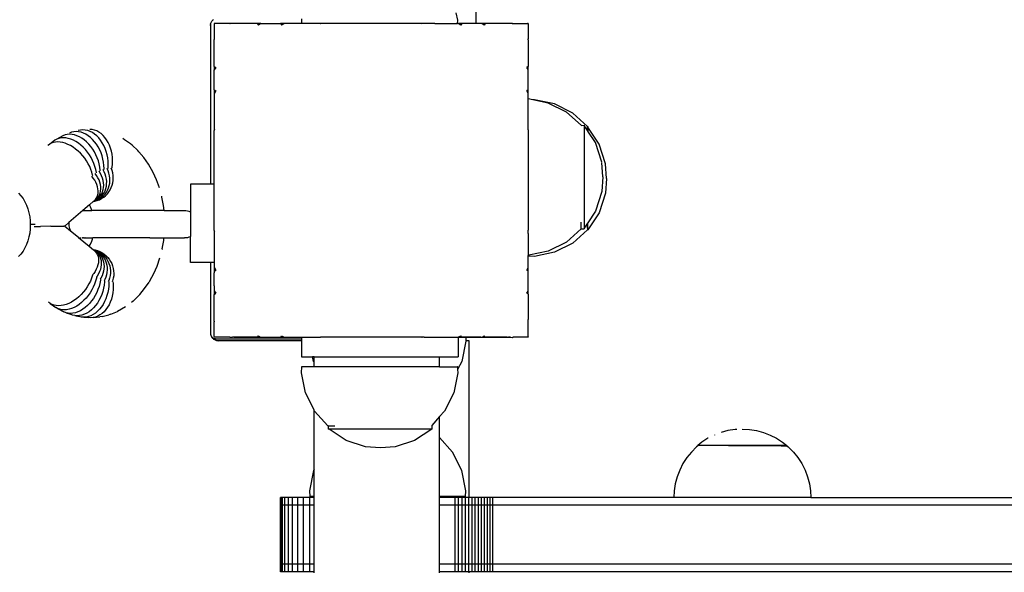
# Model space of a CAD drawing. Units: inches. Extents: x -253 to 333, y -246 to 253.
# Drawn here: x 33 to 58, y -32 to -18 of the extents above; entities that cross this region are included whole.
import ezdxf

# ---------------------------------------------------------------- set-up
doc = ezdxf.new("R2010")
doc.units = ezdxf.units.IN
doc.header["$MEASUREMENT"] = 0

# ---------------------------------------------------------------- blocks, each defined once
blk = doc.blocks.new('0111')
for p, q in [((44.499, -14.018), (44.499, -18.503)), ((44.038, -18.423), (43.999, -18.231)), ((37.73, -18.559), (37.731, -18.538)), ((37.73, -18.559), (37.73, -22.602)), ((37.734, -18.518), (37.731, -18.538)), ((37.734, -18.518), (37.74, -18.497)), ((37.734, -18.518), (37.734, -22.602)), ((37.74, -18.497), (37.747, -18.478)), ((37.747, -18.478), (37.757, -18.459)), ((37.757, -18.459), (37.768, -18.442)), ((37.768, -18.442), (37.781, -18.425)), ((37.796, -18.411), (37.781, -18.425)), ((37.796, -18.411), (37.812, -18.397)), ((37.848, -18.503), (37.829, -18.503)), ((37.829, -18.503), (37.829, -18.522)), ((37.848, -18.503), (37.829, -18.522)), ((37.829, -18.522), (37.829, -18.901)), ((38.228, -18.503), (37.848, -18.503)), ((38.24, -18.503), (38.228, -18.503)), ((38.228, -18.503), (38.233, -18.509)), ((38.24, -18.503), (38.233, -18.509)), ((38.924, -18.503), (38.24, -18.503)), ((38.924, -18.503), (38.926, -18.506)), ((39.016, -18.503), (38.924, -18.503)), ((39.012, -18.506), (38.926, -18.506)), ((38.926, -18.506), (38.953, -18.544)), ((39.012, -18.506), (38.953, -18.544)), ((39.016, -18.503), (39.012, -18.506)), ((39.016, -18.503), (39.521, -18.503)), ((39.521, -18.503), (39.522, -18.506)), ((39.624, -18.503), (39.521, -18.503)), ((39.619, -18.506), (39.522, -18.506)), ((39.522, -18.506), (39.544, -18.544)), ((39.619, -18.506), (39.544, -18.544)), ((39.624, -18.503), (39.619, -18.506)), ((40.053, -18.503), (39.624, -18.503)), ((40.056, -18.386), (40.049, -18.423)), ((40.049, -18.423), (40.053, -18.503)), ((40.531, -18.503), (40.053, -18.503)), ((40.531, -18.503), (40.532, -18.506)), ((40.555, -18.503), (40.531, -18.503)), ((40.545, -18.506), (40.532, -18.506)), ((40.532, -18.506), (40.533, -18.509)), ((40.545, -18.506), (40.533, -18.509)), ((40.555, -18.503), (40.545, -18.506)), ((43.117, -18.503), (40.555, -18.503)), ((43.132, -18.503), (43.117, -18.503)), ((43.117, -18.506), (43.117, -18.503)), ((43.131, -18.506), (43.117, -18.506)), ((43.13, -18.509), (43.117, -18.506)), ((43.131, -18.506), (43.13, -18.509)), ((43.456, -18.503), (43.131, -18.506)), ((43.132, -18.503), (43.131, -18.506)), ((43.456, -18.503), (43.132, -18.503)), ((43.456, -18.503), (44.033, -18.503)), ((44.033, -18.503), (44.038, -18.423)), ((44.04, -18.503), (44.033, -18.503)), ((44.044, -18.506), (44.04, -18.503)), ((44.143, -18.503), (44.044, -18.503)), ((44.141, -18.506), (44.044, -18.506)), ((44.119, -18.544), (44.044, -18.506)), ((44.141, -18.506), (44.119, -18.544)), ((44.143, -18.503), (44.141, -18.506)), ((44.499, -18.503), (44.143, -18.503)), ((44.648, -18.503), (44.499, -18.503)), ((44.74, -18.503), (44.648, -18.503)), ((44.652, -18.506), (44.648, -18.503)), ((44.738, -18.506), (44.652, -18.506)), ((44.71, -18.544), (44.652, -18.506)), ((44.738, -18.506), (44.71, -18.544)), ((44.74, -18.503), (44.738, -18.506)), ((45.422, -18.503), (44.74, -18.503)), ((45.431, -18.509), (45.422, -18.503)), ((45.436, -18.503), (45.422, -18.503)), ((45.436, -18.503), (45.431, -18.509)), ((45.436, -18.503), (45.816, -18.503)), ((45.829, -18.503), (45.816, -18.503)), ((45.829, -18.516), (45.816, -18.503)), ((45.829, -18.503), (45.829, -18.516)), ((45.829, -18.516), (45.829, -18.899)), ((37.829, -18.901), (37.829, -18.915)), ((37.829, -18.901), (37.835, -18.907)), ((37.835, -18.907), (37.829, -18.915)), ((37.829, -19.597), (37.829, -18.915)), ((45.83, -18.905), (45.829, -18.899)), ((45.829, -18.924), (45.831, -18.91)), ((45.829, -18.924), (45.829, -19.602)), ((45.831, -18.91), (45.83, -18.905)), ((37.829, -19.597), (37.829, -19.69)), ((37.829, -19.597), (37.87, -19.627)), ((37.87, -19.627), (37.829, -19.69)), ((37.829, -20.194), (37.829, -19.69)), ((45.829, -19.602), (45.794, -19.627)), ((45.829, -19.681), (45.794, -19.627)), ((45.829, -19.681), (45.829, -19.602)), ((45.829, -20.198), (45.829, -19.681)), ((37.829, -20.194), (37.829, -20.299)), ((37.829, -20.194), (37.87, -20.218)), ((37.87, -20.218), (37.829, -20.299)), ((37.829, -20.299), (37.829, -21.205)), ((45.829, -20.198), (45.794, -20.218)), ((45.829, -20.287), (45.794, -20.218)), ((45.829, -20.287), (45.829, -20.198)), ((45.829, -20.429), (45.829, -20.287)), ((45.952, -20.454), (45.829, -20.429)), ((45.829, -21.181), (45.829, -20.429)), ((45.992, -20.452), (45.952, -20.454)), ((46.34, -20.534), (45.952, -20.454)), ((46.503, -20.557), (45.992, -20.452)), ((46.807, -20.769), (46.34, -20.534)), ((46.97, -20.792), (46.503, -20.557)), ((47.179, -21.101), (46.807, -20.769)), ((47.347, -21.127), (46.97, -20.792)), ((34.081, -21.332), (34.024, -21.344)), ((34.141, -21.327), (34.081, -21.332)), ((34.19, -21.278), (34.135, -21.299)), ((34.202, -21.332), (34.141, -21.327)), ((34.248, -21.265), (34.19, -21.278)), ((34.265, -21.344), (34.202, -21.332)), ((34.308, -21.261), (34.248, -21.265)), ((34.369, -21.265), (34.308, -21.261)), ((34.419, -21.224), (34.36, -21.237)), ((34.431, -21.278), (34.369, -21.265)), ((34.479, -21.219), (34.419, -21.224)), ((34.493, -21.299), (34.431, -21.278)), ((34.54, -21.224), (34.479, -21.219)), ((34.554, -21.328), (34.493, -21.299)), ((34.601, -21.237), (34.54, -21.224)), ((34.613, -21.365), (34.554, -21.328)), ((34.661, -21.258), (34.601, -21.237)), ((34.713, -21.209), (34.652, -21.204)), ((34.72, -21.288), (34.661, -21.258)), ((34.773, -21.222), (34.713, -21.209)), ((34.777, -21.326), (34.72, -21.288)), ((34.831, -21.244), (34.773, -21.222)), ((34.831, -21.371), (34.777, -21.326)), ((34.888, -21.274), (34.831, -21.244)), ((34.942, -21.312), (34.888, -21.274)), ((34.993, -21.357), (34.942, -21.312)), ((37.829, -21.205), (37.829, -21.23)), ((37.829, -21.205), (37.835, -21.207)), ((37.835, -21.207), (37.829, -21.23)), ((37.829, -22.602), (37.829, -21.23)), ((45.829, -21.19), (45.829, -21.181)), ((45.829, -21.193), (45.829, -21.19)), ((45.829, -21.205), (45.829, -21.193)), ((45.829, -21.208), (45.829, -21.205)), ((45.83, -21.212), (45.829, -21.208)), ((45.829, -21.22), (45.83, -21.212)), ((45.829, -21.22), (45.829, -23.776)), ((47.179, -21.101), (47.182, -21.103)), ((47.182, -21.103), (47.262, -21.101)), ((47.262, -21.101), (47.262, -21.107)), ((47.347, -21.237), (47.262, -21.107)), ((47.262, -21.107), (47.262, -23.724)), ((47.347, -21.127), (47.347, -21.132)), ((47.347, -21.132), (47.354, -21.132)), ((47.347, -21.237), (47.347, -21.132)), ((47.354, -21.247), (47.347, -21.237)), ((47.354, -21.132), (47.354, -21.149)), ((47.641, -21.585), (47.354, -21.149)), ((47.354, -21.149), (47.354, -21.247)), ((47.549, -21.543), (47.354, -21.247)), ((33.626, -21.586), (33.584, -21.619)), ((33.764, -21.482), (33.626, -21.586)), ((33.672, -21.56), (33.626, -21.586)), ((33.724, -21.541), (33.672, -21.56)), ((33.779, -21.529), (33.724, -21.541)), ((33.812, -21.455), (33.764, -21.482)), ((33.838, -21.525), (33.779, -21.529)), ((33.97, -21.365), (33.812, -21.455)), ((33.864, -21.435), (33.812, -21.455)), ((33.9, -21.529), (33.838, -21.525)), ((33.92, -21.423), (33.864, -21.435)), ((33.964, -21.541), (33.9, -21.529)), ((33.979, -21.419), (33.92, -21.423)), ((34.03, -21.56), (33.964, -21.541)), ((34.024, -21.344), (33.97, -21.365)), ((34.041, -21.423), (33.979, -21.419)), ((34.097, -21.586), (34.03, -21.56)), ((34.105, -21.435), (34.041, -21.423)), ((34.164, -21.619), (34.097, -21.586)), ((34.169, -21.455), (34.105, -21.435)), ((34.235, -21.482), (34.169, -21.455)), ((34.299, -21.517), (34.235, -21.482)), ((34.328, -21.365), (34.265, -21.344)), ((34.363, -21.559), (34.299, -21.517)), ((34.391, -21.393), (34.328, -21.365)), ((34.425, -21.607), (34.363, -21.559)), ((34.454, -21.429), (34.391, -21.393)), ((34.514, -21.473), (34.454, -21.429)), ((34.573, -21.523), (34.514, -21.473)), ((34.629, -21.579), (34.573, -21.523)), ((34.671, -21.41), (34.613, -21.365)), ((34.681, -21.641), (34.629, -21.579)), ((34.726, -21.462), (34.671, -21.41)), ((34.778, -21.519), (34.726, -21.462)), ((34.825, -21.583), (34.778, -21.519)), ((34.869, -21.652), (34.825, -21.583)), ((34.882, -21.424), (34.831, -21.371)), ((34.93, -21.483), (34.882, -21.424)), ((34.973, -21.548), (34.93, -21.483)), ((35.011, -21.617), (34.973, -21.548)), ((35.041, -21.41), (34.993, -21.357)), ((35.084, -21.469), (35.041, -21.41)), ((35.122, -21.535), (35.084, -21.469)), ((35.156, -21.605), (35.122, -21.535)), ((35.543, -21.468), (35.495, -21.44)), ((35.694, -21.577), (35.543, -21.468)), ((35.735, -21.61), (35.694, -21.577)), ((47.713, -22.039), (47.549, -21.543)), ((47.805, -22.081), (47.641, -21.585)), ((34.23, -21.659), (34.164, -21.619)), ((34.294, -21.705), (34.23, -21.659)), ((34.357, -21.757), (34.294, -21.705)), ((34.417, -21.814), (34.357, -21.757)), ((34.473, -21.876), (34.417, -21.814)), ((34.485, -21.661), (34.425, -21.607)), ((34.542, -21.72), (34.485, -21.661)), ((34.595, -21.784), (34.542, -21.72)), ((34.644, -21.852), (34.595, -21.784)), ((34.73, -21.707), (34.681, -21.641)), ((34.773, -21.778), (34.73, -21.707)), ((34.812, -21.853), (34.773, -21.778)), ((34.907, -21.725), (34.869, -21.652)), ((34.941, -21.801), (34.907, -21.725)), ((34.969, -21.88), (34.941, -21.801)), ((35.045, -21.692), (35.011, -21.617)), ((35.072, -21.769), (35.045, -21.692)), ((35.094, -21.85), (35.072, -21.769)), ((35.183, -21.68), (35.156, -21.605)), ((35.206, -21.758), (35.183, -21.68)), ((35.222, -21.839), (35.206, -21.758)), ((35.232, -21.922), (35.222, -21.839)), ((35.875, -21.74), (35.735, -21.61)), ((35.907, -21.777), (35.875, -21.74)), ((36.034, -21.923), (35.907, -21.777)), ((34.526, -21.941), (34.473, -21.876)), ((34.573, -22.009), (34.526, -21.941)), ((34.616, -22.08), (34.573, -22.009)), ((34.653, -22.153), (34.616, -22.08)), ((34.688, -21.923), (34.644, -21.852)), ((34.727, -21.997), (34.688, -21.923)), ((34.76, -22.072), (34.727, -21.997)), ((34.787, -22.149), (34.76, -22.072)), ((34.846, -21.929), (34.812, -21.853)), ((34.873, -22.008), (34.846, -21.929)), ((34.895, -22.087), (34.873, -22.008)), ((34.91, -22.167), (34.895, -22.087)), ((34.99, -21.961), (34.969, -21.88)), ((35.006, -22.043), (34.99, -21.961)), ((35.015, -22.125), (35.006, -22.043)), ((35.11, -21.932), (35.094, -21.85)), ((35.12, -22.015), (35.11, -21.932)), ((35.123, -22.099), (35.12, -22.015)), ((35.223, -22.172), (35.233, -22.089)), ((35.235, -22.005), (35.232, -21.922)), ((35.233, -22.089), (35.235, -22.005)), ((36.15, -22.089), (36.034, -21.923)), ((36.271, -22.302), (36.15, -22.089)), ((47.735, -22.415), (47.714, -22.052)), ((47.827, -22.457), (47.805, -22.081)), ((34.684, -22.226), (34.653, -22.153)), ((34.709, -22.299), (34.684, -22.226)), ((34.727, -22.371), (34.709, -22.299)), ((34.808, -22.225), (34.787, -22.149)), ((34.829, -22.38), (34.794, -22.331)), ((34.822, -22.3), (34.808, -22.225)), ((34.823, -22.313), (34.822, -22.3)), ((34.924, -22.326), (34.891, -22.274)), ((34.918, -22.245), (34.91, -22.167)), ((34.919, -22.261), (34.918, -22.245)), ((34.953, -22.385), (34.924, -22.326)), ((34.992, -22.232), (34.99, -22.229)), ((35.022, -22.287), (34.992, -22.232)), ((35.018, -22.206), (35.015, -22.125)), ((35.017, -22.224), (35.018, -22.206)), ((35.047, -22.347), (35.022, -22.287)), ((35.122, -22.263), (35.095, -22.205)), ((35.118, -22.202), (35.12, -22.181)), ((35.12, -22.181), (35.123, -22.099)), ((35.142, -22.324), (35.122, -22.263)), ((35.157, -22.387), (35.142, -22.324)), ((35.223, -22.254), (35.2, -22.195)), ((35.219, -22.195), (35.223, -22.172)), ((35.239, -22.316), (35.223, -22.254)), ((35.249, -22.379), (35.239, -22.316)), ((36.358, -22.493), (36.271, -22.302)), ((34.742, -22.446), (34.705, -22.399)), ((34.729, -22.38), (34.727, -22.371)), ((34.779, -22.499), (34.742, -22.446)), ((34.81, -22.554), (34.779, -22.499)), ((34.834, -22.61), (34.81, -22.554)), ((34.863, -22.436), (34.829, -22.38)), ((34.891, -22.494), (34.863, -22.436)), ((34.912, -22.551), (34.891, -22.494)), ((34.927, -22.609), (34.912, -22.551)), ((34.977, -22.445), (34.953, -22.385)), ((34.994, -22.505), (34.977, -22.445)), ((35.005, -22.565), (34.994, -22.505)), ((35.009, -22.625), (35.005, -22.565)), ((35.066, -22.409), (35.047, -22.347)), ((35.079, -22.471), (35.066, -22.409)), ((35.077, -22.655), (35.084, -22.595)), ((35.085, -22.533), (35.079, -22.471)), ((35.084, -22.595), (35.085, -22.533)), ((35.151, -22.637), (35.162, -22.576)), ((35.165, -22.45), (35.157, -22.387)), ((35.162, -22.576), (35.167, -22.513)), ((35.167, -22.513), (35.165, -22.45)), ((35.225, -22.631), (35.241, -22.569)), ((35.241, -22.569), (35.25, -22.506)), ((35.253, -22.443), (35.249, -22.379)), ((35.25, -22.506), (35.253, -22.443)), ((36.431, -22.697), (36.358, -22.493)), ((47.735, -22.415), (47.713, -22.792)), ((47.827, -22.457), (47.805, -22.834)), ((32.84, -22.83), (32.899, -22.896)), ((34.852, -22.666), (34.834, -22.61)), ((34.863, -22.721), (34.852, -22.666)), ((34.856, -22.876), (34.865, -22.827)), ((34.868, -22.775), (34.863, -22.721)), ((34.865, -22.827), (34.868, -22.775)), ((34.9, -22.877), (34.919, -22.829)), ((34.919, -22.829), (34.931, -22.777)), ((34.935, -22.667), (34.927, -22.609)), ((34.93, -22.891), (34.958, -22.844)), ((34.931, -22.777), (34.937, -22.723)), ((34.937, -22.723), (34.935, -22.667)), ((34.958, -22.844), (34.981, -22.794)), ((34.981, -22.794), (34.996, -22.74)), ((34.986, -22.869), (35.018, -22.821)), ((34.996, -22.74), (35.006, -22.683)), ((35.006, -22.683), (35.009, -22.625)), ((35.018, -22.821), (35.044, -22.768)), ((35.044, -22.768), (35.064, -22.713)), ((35.044, -22.855), (35.079, -22.806)), ((35.064, -22.713), (35.077, -22.655)), ((35.079, -22.806), (35.109, -22.753)), ((35.102, -22.85), (35.141, -22.8)), ((35.109, -22.753), (35.133, -22.696)), ((35.133, -22.696), (35.151, -22.637)), ((35.141, -22.8), (35.175, -22.747)), ((35.175, -22.747), (35.203, -22.69)), ((35.203, -22.69), (35.225, -22.631)), ((37.73, -22.602), (37.222, -22.602)), ((37.222, -22.602), (37.222, -23.309)), ((37.734, -22.602), (37.73, -22.602)), ((37.829, -22.602), (37.734, -22.602)), ((37.829, -23.781), (37.829, -22.602)), ((47.713, -22.792), (47.549, -23.287)), ((47.805, -22.834), (47.641, -23.329)), ((32.899, -22.896), (32.952, -22.97)), ((32.952, -22.97), (33, -23.051)), ((33, -23.051), (33.041, -23.139)), ((34.752, -23.039), (34.645, -23.132)), ((34.752, -23.039), (34.788, -23.006)), ((34.752, -23.039), (34.765, -23.032)), ((34.753, -23.043), (34.784, -23.038)), ((34.807, -23), (34.765, -23.032)), ((34.811, -23.005), (34.765, -23.032)), ((34.784, -23.038), (34.844, -23.022)), ((34.788, -23.006), (34.817, -22.966)), ((34.798, -23.026), (34.854, -23.003)), ((34.807, -23), (34.844, -22.963)), ((34.807, -23.014), (34.859, -22.986)), ((34.811, -23.005), (34.856, -22.972)), ((34.817, -22.966), (34.84, -22.923)), ((34.84, -22.923), (34.856, -22.876)), ((34.844, -22.963), (34.875, -22.922)), ((34.844, -23.022), (34.902, -22.999)), ((34.854, -23.003), (34.908, -22.974)), ((34.856, -22.972), (34.895, -22.934)), ((34.859, -22.986), (34.906, -22.952)), ((34.875, -22.922), (34.9, -22.877)), ((34.895, -22.934), (34.93, -22.891)), ((34.902, -22.999), (34.957, -22.97)), ((34.906, -22.952), (34.949, -22.913)), ((34.908, -22.974), (34.958, -22.94)), ((34.949, -22.913), (34.986, -22.869)), ((34.957, -22.97), (35.01, -22.935)), ((34.958, -22.94), (35.003, -22.9)), ((35.003, -22.9), (35.044, -22.855)), ((35.01, -22.935), (35.058, -22.895)), ((35.058, -22.895), (35.102, -22.85)), ((36.493, -22.93), (36.489, -22.911)), ((36.534, -23.145), (36.493, -22.93)), ((33.041, -23.139), (33.075, -23.232)), ((33.075, -23.232), (33.103, -23.33)), ((33.103, -23.33), (33.122, -23.431)), ((34.48, -23.273), (34.123, -23.577)), ((34.645, -23.132), (34.48, -23.273)), ((34.48, -23.273), (34.491, -23.274)), ((34.491, -23.274), (34.498, -23.273)), ((34.498, -23.273), (34.506, -23.275)), ((34.506, -23.275), (34.533, -23.273)), ((34.533, -23.273), (34.709, -23.273)), ((34.653, -23.143), (34.645, -23.132)), ((34.669, -23.178), (34.653, -23.143)), ((34.7, -23.249), (34.669, -23.178)), ((34.709, -23.273), (34.7, -23.249)), ((36.549, -23.273), (34.709, -23.273)), ((36.549, -23.273), (36.534, -23.145)), ((36.549, -23.273), (37.069, -23.273)), ((37.069, -23.273), (37.106, -23.275)), ((37.106, -23.275), (37.142, -23.281)), ((37.142, -23.281), (37.178, -23.29)), ((37.178, -23.29), (37.212, -23.303)), ((37.212, -23.303), (37.222, -23.309)), ((37.222, -23.309), (37.222, -23.938)), ((47.549, -23.287), (47.354, -23.584)), ((47.641, -23.329), (47.354, -23.765)), ((33.122, -23.431), (33.134, -23.534)), ((33.134, -23.534), (33.138, -23.628)), ((34.123, -23.577), (34.014, -23.67)), ((34.121, -23.587), (34.119, -23.623)), ((34.123, -23.577), (34.121, -23.587)), ((47.184, -23.696), (47.184, -23.567)), ((47.347, -23.594), (47.262, -23.724)), ((47.346, -23.722), (47.347, -23.594)), ((47.354, -23.584), (47.347, -23.594)), ((47.354, -23.765), (47.354, -23.584)), ((33.122, -23.847), (33.103, -23.948)), ((33.134, -23.743), (33.122, -23.847)), ((33.138, -23.639), (33.134, -23.743)), ((33.263, -23.627), (33.138, -23.628)), ((33.138, -23.628), (33.138, -23.639)), ((33.24, -23.68), (33.394, -23.679)), ((33.665, -23.676), (33.394, -23.679)), ((33.665, -23.676), (33.811, -23.674)), ((33.811, -23.674), (33.871, -23.673)), ((33.871, -23.673), (33.921, -23.672)), ((33.921, -23.672), (33.96, -23.672)), ((33.96, -23.672), (33.989, -23.669)), ((33.994, -23.669), (33.989, -23.669)), ((33.989, -23.669), (33.991, -23.671)), ((33.991, -23.671), (33.994, -23.669)), ((34.007, -23.67), (33.994, -23.669)), ((34.007, -23.67), (34.014, -23.67)), ((34.014, -23.67), (34.163, -23.792)), ((34.119, -23.623), (34.121, -23.66)), ((34.121, -23.66), (34.127, -23.696)), ((34.127, -23.696), (34.137, -23.731)), ((34.137, -23.731), (34.15, -23.766)), ((34.15, -23.766), (34.163, -23.792)), ((34.163, -23.792), (34.363, -23.957)), ((37.829, -23.781), (37.829, -23.806)), ((37.829, -23.781), (37.835, -23.804)), ((37.829, -23.806), (37.835, -23.804)), ((37.829, -23.806), (37.829, -24.602)), ((45.831, -23.795), (45.829, -23.776)), ((45.829, -23.804), (45.831, -23.795)), ((45.832, -23.805), (45.829, -23.804)), ((45.829, -23.863), (45.832, -23.805)), ((47.184, -23.743), (46.807, -24.079)), ((47.343, -23.77), (46.97, -24.102)), ((47.186, -23.741), (47.184, -23.698)), ((47.186, -23.741), (47.184, -23.743)), ((47.186, -23.741), (47.262, -23.741)), ((47.262, -23.724), (47.262, -23.741)), ((47.343, -23.77), (47.354, -23.771)), ((47.354, -23.765), (47.354, -23.771)), ((33.075, -24.046), (33.041, -24.139)), ((33.103, -23.948), (33.075, -24.046)), ((34.363, -23.957), (34.369, -23.958)), ((34.369, -23.958), (34.642, -24.186)), ((34.404, -23.967), (34.433, -23.971)), ((34.462, -23.973), (34.469, -23.973)), ((34.498, -23.973), (34.469, -23.973)), ((34.498, -23.973), (34.526, -23.973)), ((34.534, -23.973), (34.526, -23.973)), ((34.534, -23.973), (34.73, -23.973)), ((34.674, -24.129), (34.705, -24.058)), ((34.705, -24.058), (34.723, -24.002)), ((34.723, -24.002), (34.73, -23.973)), ((36.189, -23.973), (34.73, -23.973)), ((36.189, -23.973), (36.545, -23.973)), ((36.5, -24.25), (36.539, -24.034)), ((36.539, -24.034), (36.545, -23.973)), ((36.545, -23.973), (37.069, -23.973)), ((37.106, -23.971), (37.069, -23.973)), ((37.142, -23.966), (37.106, -23.971)), ((37.178, -23.956), (37.142, -23.966)), ((37.212, -23.943), (37.178, -23.956)), ((37.222, -23.938), (37.212, -23.943)), ((37.222, -24.602), (37.222, -23.938)), ((45.829, -23.863), (45.829, -24.419)), ((46.807, -24.079), (46.34, -24.313)), ((32.952, -24.308), (32.899, -24.382)), ((33, -24.227), (32.952, -24.308)), ((33.041, -24.139), (33, -24.227)), ((34.642, -24.186), (34.674, -24.129)), ((34.642, -24.186), (34.747, -24.272)), ((34.747, -24.272), (34.79, -24.279)), ((34.747, -24.272), (34.76, -24.282)), ((34.76, -24.282), (34.805, -24.293)), ((34.76, -24.282), (34.769, -24.287)), ((34.769, -24.287), (34.771, -24.29)), ((34.771, -24.29), (34.814, -24.322)), ((34.771, -24.29), (34.818, -24.315)), ((34.771, -24.29), (34.795, -24.317)), ((34.771, -24.29), (34.814, -24.305)), ((34.79, -24.279), (34.851, -24.296)), ((34.795, -24.317), (34.824, -24.357)), ((34.805, -24.293), (34.861, -24.315)), ((34.814, -24.305), (34.866, -24.333)), ((34.814, -24.322), (34.851, -24.358)), ((34.818, -24.315), (34.863, -24.348)), ((34.851, -24.296), (34.909, -24.318)), ((34.861, -24.315), (34.915, -24.344)), ((34.863, -24.348), (34.903, -24.387)), ((34.866, -24.333), (34.913, -24.367)), ((34.909, -24.318), (34.965, -24.347)), ((34.915, -24.344), (34.965, -24.379)), ((34.965, -24.347), (35.017, -24.382)), ((36.5, -24.25), (36.496, -24.268)), ((46.34, -24.313), (45.847, -24.415)), ((46.503, -24.336), (45.992, -24.442)), ((46.97, -24.102), (46.503, -24.336)), ((32.899, -24.382), (32.84, -24.448)), ((34.824, -24.357), (34.847, -24.401)), ((34.847, -24.401), (34.864, -24.448)), ((34.851, -24.358), (34.883, -24.4)), ((34.864, -24.448), (34.874, -24.498)), ((34.877, -24.55), (34.873, -24.605)), ((34.874, -24.498), (34.877, -24.55)), ((34.883, -24.4), (34.909, -24.445)), ((34.903, -24.387), (34.938, -24.429)), ((34.909, -24.445), (34.928, -24.494)), ((34.913, -24.367), (34.956, -24.407)), ((34.928, -24.494), (34.941, -24.546)), ((34.938, -24.429), (34.967, -24.477)), ((34.941, -24.546), (34.947, -24.601)), ((34.947, -24.601), (34.946, -24.657)), ((34.956, -24.407), (34.994, -24.451)), ((34.965, -24.379), (35.011, -24.419)), ((34.967, -24.477), (34.99, -24.528)), ((34.99, -24.528), (35.006, -24.582)), ((34.994, -24.451), (35.027, -24.499)), ((35.006, -24.582), (35.016, -24.639)), ((35.011, -24.419), (35.052, -24.463)), ((35.017, -24.382), (35.066, -24.422)), ((35.027, -24.499), (35.053, -24.552)), ((35.052, -24.463), (35.088, -24.513)), ((35.053, -24.552), (35.074, -24.607)), ((35.066, -24.422), (35.11, -24.467)), ((35.088, -24.513), (35.118, -24.566)), ((35.11, -24.467), (35.15, -24.517)), ((35.118, -24.566), (35.143, -24.622)), ((35.15, -24.517), (35.184, -24.57)), ((35.184, -24.57), (35.213, -24.627)), ((36.37, -24.689), (36.44, -24.483)), ((37.73, -24.602), (37.222, -24.602)), ((37.73, -24.602), (37.73, -26.392)), ((37.734, -24.602), (37.73, -24.602)), ((37.734, -24.602), (37.734, -26.413)), ((37.829, -24.602), (37.734, -24.602)), ((37.829, -24.602), (37.829, -24.713)), ((45.847, -24.415), (45.829, -24.419)), ((45.829, -24.694), (45.829, -24.419)), ((45.847, -24.415), (45.847, -24.433)), ((45.992, -24.442), (45.847, -24.433)), ((45.847, -24.433), (45.847, -24.442)), ((34.791, -24.828), (34.755, -24.882)), ((34.821, -24.772), (34.791, -24.828)), ((34.845, -24.716), (34.821, -24.772)), ((34.863, -24.66), (34.845, -24.716)), ((34.873, -24.605), (34.863, -24.66)), ((34.903, -24.831), (34.876, -24.889)), ((34.924, -24.773), (34.903, -24.831)), ((34.938, -24.715), (34.924, -24.773)), ((34.946, -24.657), (34.938, -24.715)), ((35.006, -24.818), (34.99, -24.879)), ((35.016, -24.757), (35.006, -24.818)), ((35.016, -24.639), (35.019, -24.697)), ((35.019, -24.697), (35.016, -24.757)), ((35.074, -24.607), (35.088, -24.666)), ((35.091, -24.85), (35.079, -24.912)), ((35.088, -24.666), (35.096, -24.726)), ((35.097, -24.788), (35.091, -24.85)), ((35.096, -24.726), (35.097, -24.788)), ((35.143, -24.622), (35.161, -24.682)), ((35.161, -24.682), (35.173, -24.743)), ((35.173, -24.743), (35.179, -24.806)), ((35.179, -24.806), (35.178, -24.869)), ((35.213, -24.627), (35.235, -24.686)), ((35.235, -24.686), (35.252, -24.748)), ((35.252, -24.748), (35.262, -24.811)), ((35.262, -24.811), (35.266, -24.875)), ((36.284, -24.882), (36.37, -24.689)), ((37.829, -24.713), (37.829, -24.817)), ((37.829, -24.713), (37.87, -24.793)), ((37.829, -24.817), (37.87, -24.793)), ((37.829, -24.817), (37.829, -24.854)), ((37.829, -24.854), (37.829, -24.863)), ((45.794, -24.793), (45.829, -24.724)), ((45.829, -24.813), (45.794, -24.793)), ((45.829, -24.699), (45.829, -24.694)), ((45.829, -24.72), (45.829, -24.699)), ((45.829, -24.724), (45.829, -24.72)), ((45.829, -24.777), (45.829, -24.724)), ((45.829, -24.813), (45.829, -24.777)), ((45.829, -25.301), (45.829, -24.813)), ((34.669, -25.071), (34.632, -25.144)), ((34.699, -24.997), (34.669, -25.071)), ((34.723, -24.923), (34.699, -24.997)), ((34.728, -24.903), (34.723, -24.923)), ((34.755, -24.882), (34.734, -24.908)), ((34.802, -25.072), (34.776, -25.149)), ((34.822, -24.995), (34.802, -25.072)), ((34.826, -24.975), (34.822, -24.995)), ((34.843, -24.946), (34.823, -24.973)), ((34.876, -24.889), (34.843, -24.946)), ((34.925, -25.051), (34.91, -25.131)), ((34.938, -24.997), (34.92, -25.026)), ((34.927, -25.029), (34.925, -25.051)), ((34.967, -24.939), (34.938, -24.997)), ((34.99, -24.879), (34.967, -24.939)), ((35.036, -25.034), (35.02, -25.064)), ((35.031, -25.091), (35.022, -25.173)), ((35.031, -25.067), (35.031, -25.091)), ((35.061, -24.974), (35.036, -25.034)), ((35.079, -24.912), (35.061, -24.974)), ((35.136, -25.056), (35.123, -25.087)), ((35.156, -24.995), (35.136, -25.056)), ((35.138, -25.088), (35.139, -25.114)), ((35.17, -24.932), (35.156, -24.995)), ((35.178, -24.869), (35.17, -24.932)), ((35.237, -25.063), (35.226, -25.094)), ((35.253, -25.001), (35.237, -25.063)), ((35.245, -25.093), (35.248, -25.122)), ((35.263, -24.938), (35.253, -25.001)), ((35.266, -24.875), (35.263, -24.938)), ((36.052, -25.265), (36.166, -25.097)), ((36.185, -25.062), (36.166, -25.097)), ((36.185, -25.062), (36.284, -24.882)), ((37.829, -25.18), (37.829, -24.863)), ((34.491, -25.35), (34.436, -25.412)), ((34.543, -25.284), (34.491, -25.35)), ((34.59, -25.215), (34.543, -25.284)), ((34.632, -25.144), (34.59, -25.215)), ((34.706, -25.299), (34.662, -25.371)), ((34.744, -25.225), (34.706, -25.299)), ((34.776, -25.149), (34.744, -25.225)), ((34.863, -25.29), (34.831, -25.367)), ((34.89, -25.211), (34.863, -25.29)), ((34.91, -25.131), (34.89, -25.211)), ((34.987, -25.336), (34.96, -25.415)), ((35.007, -25.255), (34.987, -25.336)), ((35.022, -25.173), (35.007, -25.255)), ((35.128, -25.281), (35.113, -25.364)), ((35.137, -25.198), (35.128, -25.281)), ((35.139, -25.114), (35.137, -25.198)), ((35.249, -25.289), (35.24, -25.372)), ((35.248, -25.122), (35.252, -25.205)), ((35.252, -25.205), (35.249, -25.289)), ((35.926, -25.414), (36.052, -25.265)), ((37.829, -25.192), (37.829, -25.18)), ((37.829, -25.192), (37.829, -25.324)), ((37.829, -25.324), (37.829, -25.414)), ((37.829, -25.324), (37.87, -25.384)), ((45.794, -25.384), (45.829, -25.328)), ((45.829, -25.311), (45.829, -25.301)), ((45.829, -25.328), (45.829, -25.311)), ((45.829, -25.398), (45.829, -25.328)), ((34.25, -25.568), (34.184, -25.609)), ((34.314, -25.522), (34.25, -25.568)), ((34.376, -25.47), (34.314, -25.522)), ((34.436, -25.412), (34.376, -25.47)), ((34.506, -25.563), (34.446, -25.618)), ((34.562, -25.504), (34.506, -25.563)), ((34.614, -25.439), (34.562, -25.504)), ((34.662, -25.371), (34.614, -25.439)), ((34.702, -25.58), (34.65, -25.642)), ((34.749, -25.513), (34.702, -25.58)), ((34.792, -25.441), (34.749, -25.513)), ((34.831, -25.367), (34.792, -25.441)), ((34.889, -25.565), (34.847, -25.634)), ((34.927, -25.492), (34.889, -25.565)), ((34.96, -25.415), (34.927, -25.492)), ((35.032, -25.596), (34.994, -25.666)), ((35.065, -25.522), (35.032, -25.596)), ((35.092, -25.444), (35.065, -25.522)), ((35.113, -25.364), (35.092, -25.444)), ((35.176, -25.606), (35.144, -25.676)), ((35.204, -25.531), (35.176, -25.606)), ((35.225, -25.453), (35.204, -25.531)), ((35.24, -25.372), (35.225, -25.453)), ((35.756, -25.583), (35.715, -25.616)), ((35.756, -25.583), (35.894, -25.451)), ((35.926, -25.414), (35.894, -25.451)), ((37.829, -25.414), (37.87, -25.384)), ((37.829, -26.098), (37.829, -25.414)), ((45.829, -25.41), (45.794, -25.384)), ((45.829, -25.41), (45.829, -25.398)), ((45.829, -25.41), (45.829, -26.056)), ((33.647, -25.642), (33.605, -25.609)), ((33.647, -25.642), (33.786, -25.743)), ((33.694, -25.669), (33.647, -25.642)), ((33.745, -25.688), (33.694, -25.669)), ((33.801, -25.699), (33.745, -25.688)), ((33.834, -25.77), (33.786, -25.743)), ((33.86, -25.703), (33.801, -25.699)), ((33.887, -25.79), (33.834, -25.77)), ((33.834, -25.77), (33.994, -25.857)), ((33.922, -25.699), (33.86, -25.703)), ((33.943, -25.802), (33.887, -25.79)), ((33.986, -25.688), (33.922, -25.699)), ((34.002, -25.806), (33.943, -25.802)), ((34.052, -25.669), (33.986, -25.688)), ((34.048, -25.878), (33.994, -25.857)), ((34.064, -25.802), (34.002, -25.806)), ((34.118, -25.642), (34.052, -25.669)), ((34.127, -25.79), (34.064, -25.802)), ((34.184, -25.609), (34.118, -25.642)), ((34.192, -25.77), (34.127, -25.79)), ((34.257, -25.743), (34.192, -25.77)), ((34.321, -25.708), (34.257, -25.743)), ((34.352, -25.857), (34.289, -25.878)), ((34.385, -25.666), (34.321, -25.708)), ((34.414, -25.828), (34.352, -25.857)), ((34.446, -25.618), (34.385, -25.666)), ((34.476, -25.792), (34.414, -25.828)), ((34.537, -25.749), (34.476, -25.792)), ((34.595, -25.698), (34.537, -25.749)), ((34.637, -25.853), (34.577, -25.89)), ((34.65, -25.642), (34.595, -25.698)), ((34.694, -25.808), (34.637, -25.853)), ((34.748, -25.756), (34.694, -25.808)), ((34.799, -25.698), (34.748, -25.756)), ((34.847, -25.634), (34.799, -25.698)), ((34.854, -25.843), (34.801, -25.888)), ((34.905, -25.79), (34.854, -25.843)), ((34.952, -25.731), (34.905, -25.79)), ((34.994, -25.666), (34.952, -25.731)), ((35.017, -25.853), (34.966, -25.899)), ((35.063, -25.801), (35.017, -25.853)), ((35.106, -25.741), (35.063, -25.801)), ((35.144, -25.676), (35.106, -25.741)), ((35.194, -25.912), (35.359, -25.846)), ((35.566, -25.728), (35.359, -25.846)), ((34.105, -25.89), (34.048, -25.878)), ((34.048, -25.878), (34.159, -25.919)), ((34.165, -25.895), (34.105, -25.89)), ((34.214, -25.941), (34.159, -25.919)), ((34.226, -25.89), (34.165, -25.895)), ((34.272, -25.953), (34.214, -25.941)), ((34.289, -25.878), (34.226, -25.89)), ((34.332, -25.958), (34.272, -25.953)), ((34.272, -25.953), (34.385, -25.978)), ((34.394, -25.953), (34.332, -25.958)), ((34.444, -25.991), (34.385, -25.978)), ((34.455, -25.941), (34.394, -25.953)), ((34.504, -25.995), (34.444, -25.991)), ((34.517, -25.919), (34.455, -25.941)), ((34.565, -25.991), (34.504, -25.995)), ((34.504, -25.995), (34.617, -26.002)), ((34.577, -25.89), (34.517, -25.919)), ((34.625, -25.978), (34.565, -25.991)), ((34.677, -26.006), (34.617, -26.002)), ((34.685, -25.956), (34.625, -25.978)), ((34.738, -26.002), (34.677, -26.006)), ((34.744, -25.926), (34.685, -25.956)), ((34.738, -26.002), (34.91, -25.987)), ((34.797, -25.989), (34.738, -26.002)), ((34.801, -25.888), (34.744, -25.926)), ((34.856, -25.967), (34.797, -25.989)), ((34.912, -25.937), (34.856, -25.967)), ((34.969, -25.974), (34.91, -25.987)), ((34.966, -25.899), (34.912, -25.937)), ((34.969, -25.974), (35.139, -25.933)), ((35.194, -25.912), (35.139, -25.933)), ((37.829, -26.098), (37.829, -26.11)), ((37.829, -26.098), (37.835, -26.104)), ((37.829, -26.11), (37.835, -26.104)), ((45.835, -26.096), (45.829, -26.056)), ((45.829, -26.104), (45.835, -26.096)), ((45.833, -26.109), (45.829, -26.104)), ((45.829, -26.127), (45.833, -26.109)), ((37.829, -26.489), (37.829, -26.11)), ((45.829, -26.495), (45.829, -26.127)), ((37.73, -26.392), (37.731, -26.413)), ((37.731, -26.413), (37.735, -26.424)), ((37.734, -26.413), (37.735, -26.424)), ((37.735, -26.424), (37.734, -26.433)), ((37.734, -26.433), (37.736, -26.435)), ((37.736, -26.435), (37.739, -26.446)), ((37.739, -26.446), (37.74, -26.453)), ((37.74, -26.453), (37.742, -26.457)), ((37.742, -26.457), (37.746, -26.467)), ((37.746, -26.467), (37.747, -26.473)), ((37.747, -26.473), (37.751, -26.477)), ((37.751, -26.477), (37.757, -26.486)), ((37.757, -26.486), (37.764, -26.495)), ((37.757, -26.486), (37.757, -26.492)), ((37.757, -26.492), (37.768, -26.509)), ((37.764, -26.495), (37.772, -26.503)), ((37.768, -26.509), (37.781, -26.525)), ((37.772, -26.503), (37.78, -26.511)), ((37.78, -26.511), (37.789, -26.518)), ((37.781, -26.525), (37.796, -26.54)), ((37.789, -26.518), (37.798, -26.524)), ((37.796, -26.54), (37.812, -26.553)), ((37.798, -26.524), (37.808, -26.529)), ((37.808, -26.529), (37.818, -26.533)), ((37.812, -26.553), (37.83, -26.565)), ((37.818, -26.533), (37.829, -26.536)), ((37.829, -26.489), (37.829, -26.503)), ((37.829, -26.489), (37.843, -26.503)), ((37.843, -26.503), (37.829, -26.503)), ((37.829, -26.536), (37.84, -26.539)), ((37.83, -26.565), (37.849, -26.574)), ((37.84, -26.539), (37.851, -26.54)), ((38.229, -26.503), (37.843, -26.503)), ((37.849, -26.574), (37.868, -26.582)), ((37.851, -26.54), (37.862, -26.541)), ((37.862, -26.541), (40.051, -26.541)), ((37.868, -26.582), (37.888, -26.587)), ((37.888, -26.587), (37.909, -26.591)), ((37.909, -26.591), (37.93, -26.592)), ((40.051, -26.592), (37.93, -26.592)), ((38.229, -26.503), (38.232, -26.504)), ((38.232, -26.504), (38.236, -26.504)), ((38.236, -26.504), (38.244, -26.503)), ((38.244, -26.503), (38.289, -26.503)), ((38.329, -26.506), (38.289, -26.503)), ((38.928, -26.503), (38.289, -26.503)), ((38.329, -26.506), (40.051, -26.506)), ((38.928, -26.503), (38.953, -26.468)), ((38.928, -26.503), (39.008, -26.503)), ((38.953, -26.468), (39.008, -26.503)), ((39.008, -26.503), (39.524, -26.503)), ((39.524, -26.503), (39.544, -26.468)), ((39.524, -26.503), (39.614, -26.503)), ((39.544, -26.468), (39.614, -26.503)), ((39.614, -26.503), (40.202, -26.503)), ((40.051, -26.506), (40.202, -26.503)), ((40.051, -26.506), (40.051, -26.541)), ((40.051, -26.541), (40.051, -26.592)), ((40.051, -26.592), (40.051, -27.001)), ((40.202, -26.503), (40.52, -26.503)), ((40.52, -26.503), (40.526, -26.503)), ((40.526, -26.503), (40.538, -26.503)), ((40.538, -26.503), (40.541, -26.503)), ((43.104, -26.503), (40.541, -26.503)), ((43.12, -26.505), (43.104, -26.503)), ((43.12, -26.505), (43.127, -26.503)), ((43.177, -26.503), (43.127, -26.503)), ((43.177, -26.503), (43.183, -26.503)), ((43.183, -26.503), (44.023, -26.503)), ((44.023, -26.503), (44.046, -26.505)), ((44.046, -26.505), (44.05, -26.503)), ((44.05, -26.503), (44.119, -26.468)), ((44.05, -26.503), (44.051, -26.506)), ((44.051, -26.506), (44.097, -26.503)), ((44.051, -26.506), (44.051, -27.001)), ((44.239, -26.506), (44.051, -26.506)), ((44.097, -26.503), (44.14, -26.503)), ((44.14, -26.503), (44.119, -26.468)), ((44.245, -26.608), (44.139, -27.119)), ((44.14, -26.503), (44.628, -26.503)), ((44.628, -26.503), (44.239, -26.506)), ((44.239, -26.506), (44.244, -26.592)), ((44.239, -26.506), (44.649, -26.506)), ((44.33, -26.592), (44.244, -26.592)), ((44.244, -26.592), (44.245, -26.608)), ((44.33, -30.588), (44.33, -26.592)), ((44.628, -26.503), (44.649, -26.506)), ((44.649, -26.506), (44.651, -26.506)), ((44.651, -26.506), (44.656, -26.503)), ((44.651, -26.506), (45.329, -26.506)), ((44.656, -26.503), (44.71, -26.468)), ((44.656, -26.503), (44.736, -26.503)), ((44.736, -26.503), (44.71, -26.468)), ((45.293, -26.503), (44.736, -26.503)), ((45.293, -26.503), (45.383, -26.502)), ((45.383, -26.502), (45.329, -26.506)), ((45.383, -26.502), (45.422, -26.509)), ((45.422, -26.509), (45.431, -26.502)), ((45.435, -26.508), (45.431, -26.502)), ((45.435, -26.508), (45.453, -26.503)), ((45.821, -26.503), (45.453, -26.503)), ((45.821, -26.503), (45.829, -26.495)), ((45.829, -26.503), (45.821, -26.503)), ((45.829, -26.495), (45.829, -26.503)), ((40.051, -27.001), (40.336, -27.001)), ((40.361, -27.119), (40.336, -27.001)), ((40.373, -27.001), (40.336, -27.001)), ((40.373, -27.143), (40.373, -27.001)), ((40.373, -27.001), (43.573, -27.001)), ((43.573, -27.263), (43.573, -27.001)), ((43.573, -27.001), (44.051, -27.001)), ((40.057, -27.263), (40.049, -27.263)), ((40.049, -27.408), (40.057, -27.263)), ((40.373, -27.263), (40.057, -27.263)), ((40.373, -27.143), (40.361, -27.119)), ((40.373, -27.263), (40.373, -27.143)), ((43.573, -27.263), (40.373, -27.263)), ((43.573, -27.263), (44.03, -27.263)), ((44.038, -27.263), (44.03, -27.263)), ((44.03, -27.263), (44.034, -27.329)), ((44.139, -27.119), (44.034, -27.329)), ((44.034, -27.329), (44.038, -27.408)), ((40.154, -27.919), (40.049, -27.408)), ((44.038, -27.408), (43.933, -27.919)), ((40.373, -28.355), (40.154, -27.919)), ((43.933, -27.919), (43.699, -28.386)), ((40.388, -28.386), (40.373, -28.355)), ((40.373, -29.881), (40.373, -28.355)), ((40.724, -28.763), (40.388, -28.386)), ((43.573, -28.527), (43.373, -28.752)), ((43.699, -28.386), (43.573, -28.527)), ((43.573, -29.065), (43.573, -28.527)), ((40.734, -28.763), (40.724, -28.763)), ((40.734, -28.763), (40.734, -28.852)), ((40.734, -28.763), (40.769, -28.763)), ((40.755, -28.852), (40.734, -28.852)), ((41.191, -29.139), (40.755, -28.852)), ((43.372, -28.852), (40.755, -28.852)), ((40.769, -28.763), (40.899, -28.762)), ((43.372, -28.852), (42.936, -29.139)), ((43.373, -28.752), (43.372, -28.852)), ((43.373, -28.748), (43.373, -28.752)), ((51.108, -28.856), (50.927, -28.885)), ((51.155, -28.854), (51.108, -28.856)), ((51.291, -28.847), (51.474, -28.856)), ((51.474, -28.856), (51.655, -28.885)), ((43.905, -29.439), (43.573, -29.065)), ((43.573, -30.562), (43.573, -29.065)), ((50.416, -29.081), (50.263, -29.181)), ((50.42, -29.079), (50.416, -29.081)), ((50.583, -28.997), (50.579, -28.998)), ((50.927, -28.885), (50.75, -28.932)), ((51.655, -28.885), (51.832, -28.932)), ((51.832, -28.932), (52.003, -28.998)), ((52.003, -28.998), (52.166, -29.081)), ((52.166, -29.081), (52.32, -29.181)), ((41.687, -29.303), (41.191, -29.139)), ((42.064, -29.325), (41.687, -29.303)), ((42.44, -29.303), (42.064, -29.325)), ((42.936, -29.139), (42.44, -29.303)), ((50.123, -29.302), (49.993, -29.432)), ((50.154, -29.277), (50.123, -29.302)), ((50.263, -29.181), (50.154, -29.269)), ((50.154, -29.269), (50.154, -29.277)), ((52.429, -29.269), (50.154, -29.269)), ((51.055, -29.276), (50.942, -29.276)), ((51.172, -29.275), (51.057, -29.275)), ((51.291, -29.275), (51.175, -29.275)), ((51.41, -29.275), (51.294, -29.275)), ((51.528, -29.275), (51.413, -29.275)), ((51.643, -29.275), (51.53, -29.275)), ((51.754, -29.275), (51.645, -29.275)), ((51.86, -29.275), (51.757, -29.275)), ((51.96, -29.275), (51.863, -29.275)), ((52.052, -29.275), (51.963, -29.275)), ((52.137, -29.275), (52.055, -29.275)), ((52.211, -29.275), (52.139, -29.275)), ((52.276, -29.275), (52.214, -29.275)), ((52.279, -29.275), (52.429, -29.275)), ((52.32, -29.181), (52.429, -29.269)), ((52.429, -29.269), (52.429, -29.275)), ((52.431, -29.275), (52.429, -29.275)), ((52.431, -29.275), (52.465, -29.302)), ((52.465, -29.302), (52.594, -29.432)), ((44.139, -29.906), (43.905, -29.439)), ((49.878, -29.574), (49.778, -29.728)), ((49.993, -29.432), (49.878, -29.574)), ((52.594, -29.432), (52.71, -29.574)), ((52.71, -29.574), (52.81, -29.728)), ((49.778, -29.728), (49.695, -29.891)), ((52.81, -29.728), (52.893, -29.891)), ((40.361, -29.906), (40.255, -30.417)), ((40.373, -29.881), (40.361, -29.906)), ((40.373, -30.562), (40.373, -29.881)), ((44.245, -30.417), (44.139, -29.906)), ((49.63, -30.062), (49.582, -30.239)), ((49.695, -29.891), (49.63, -30.062)), ((52.893, -29.891), (52.958, -30.062)), ((52.958, -30.062), (53.006, -30.239)), ((49.582, -30.239), (49.554, -30.42)), ((53.006, -30.239), (53.034, -30.42)), ((39.53, -30.588), (39.517, -30.588)), ((39.517, -30.788), (39.517, -30.588)), ((39.568, -30.588), (39.53, -30.588)), ((39.53, -30.788), (39.53, -30.588)), ((39.631, -30.588), (39.568, -30.588)), ((39.568, -30.788), (39.568, -30.588)), ((39.718, -30.588), (39.631, -30.588)), ((39.631, -30.788), (39.631, -30.588)), ((39.827, -30.588), (39.718, -30.588)), ((39.718, -30.788), (39.718, -30.588)), ((39.827, -30.788), (39.827, -30.588)), ((39.956, -30.588), (39.827, -30.588)), ((40.104, -30.588), (39.956, -30.588)), ((39.956, -30.788), (39.956, -30.588)), ((40.104, -30.788), (40.104, -30.588)), ((40.267, -30.588), (40.104, -30.588)), ((40.255, -30.417), (40.264, -30.562)), ((40.264, -30.562), (40.255, -30.562)), ((40.373, -30.562), (40.264, -30.562)), ((40.373, -30.588), (40.267, -30.588)), ((40.267, -30.788), (40.267, -30.588)), ((40.373, -30.588), (40.373, -30.562)), ((40.373, -30.788), (40.373, -30.588)), ((43.573, -30.588), (43.573, -30.562)), ((44.236, -30.562), (43.573, -30.562)), ((43.971, -30.588), (43.573, -30.588)), ((43.573, -30.788), (43.573, -30.588)), ((44.058, -30.588), (43.971, -30.588)), ((43.971, -30.788), (43.971, -30.588)), ((44.145, -30.588), (44.058, -30.588)), ((44.058, -30.788), (44.058, -30.588)), ((44.145, -30.788), (44.145, -30.588)), ((44.231, -30.588), (44.145, -30.588)), ((44.317, -30.588), (44.231, -30.588)), ((44.231, -30.788), (44.231, -30.588)), ((44.236, -30.562), (44.245, -30.417)), ((44.245, -30.562), (44.236, -30.562)), ((44.317, -30.788), (44.317, -30.588)), ((44.33, -30.588), (44.317, -30.588)), ((44.401, -30.588), (44.33, -30.588)), ((44.401, -30.788), (44.401, -30.588)), ((44.484, -30.588), (44.401, -30.588)), ((44.484, -30.788), (44.484, -30.588)), ((44.565, -30.588), (44.484, -30.588)), ((44.644, -30.588), (44.565, -30.588)), ((44.565, -30.788), (44.565, -30.588)), ((44.644, -30.788), (44.644, -30.588)), ((44.721, -30.588), (44.644, -30.588)), ((44.795, -30.588), (44.721, -30.588)), ((44.721, -30.788), (44.721, -30.588)), ((44.795, -30.788), (44.795, -30.588)), ((44.866, -30.588), (44.795, -30.588)), ((44.935, -30.588), (44.866, -30.588)), ((44.866, -30.788), (44.866, -30.588)), ((44.935, -30.788), (44.935, -30.588)), ((49.545, -30.588), (44.935, -30.588)), ((49.554, -30.42), (49.545, -30.588)), ((53.043, -30.588), (49.545, -30.588)), ((53.034, -30.42), (53.043, -30.588)), ((53.043, -30.588), (65.577, -30.588)), ((39.53, -30.788), (39.517, -30.788)), ((39.517, -32.288), (39.517, -30.788)), ((39.568, -30.788), (39.53, -30.788)), ((39.53, -32.288), (39.53, -30.788)), ((39.631, -30.788), (39.568, -30.788)), ((39.568, -32.288), (39.568, -30.788)), ((39.718, -30.788), (39.631, -30.788)), ((39.631, -32.288), (39.631, -30.788)), ((39.827, -30.788), (39.718, -30.788)), ((39.718, -32.288), (39.718, -30.788)), ((39.827, -32.288), (39.827, -30.788)), ((39.956, -30.788), (39.827, -30.788)), ((40.104, -30.788), (39.956, -30.788)), ((39.956, -32.288), (39.956, -30.788)), ((40.104, -32.288), (40.104, -30.788)), ((40.267, -30.788), (40.104, -30.788)), ((40.373, -30.788), (40.267, -30.788)), ((40.267, -32.288), (40.267, -30.788)), ((40.373, -32.288), (40.373, -30.788)), ((43.971, -30.788), (43.573, -30.788)), ((43.573, -32.288), (43.573, -30.788)), ((44.058, -30.788), (43.971, -30.788)), ((43.971, -32.288), (43.971, -30.788)), ((44.145, -30.788), (44.058, -30.788)), ((44.058, -32.288), (44.058, -30.788)), ((44.145, -32.288), (44.145, -30.788)), ((44.231, -30.788), (44.145, -30.788)), ((44.317, -30.788), (44.231, -30.788)), ((44.231, -32.288), (44.231, -30.788)), ((44.401, -30.788), (44.317, -30.788)), ((44.317, -32.288), (44.317, -30.788)), ((44.401, -32.288), (44.401, -30.788)), ((44.484, -30.788), (44.401, -30.788)), ((44.565, -30.788), (44.484, -30.788)), ((44.484, -32.288), (44.484, -30.788)), ((44.644, -30.788), (44.565, -30.788)), ((44.565, -32.288), (44.565, -30.788)), ((44.644, -32.288), (44.644, -30.788)), ((44.721, -30.788), (44.644, -30.788)), ((44.795, -30.788), (44.721, -30.788)), ((44.721, -32.288), (44.721, -30.788)), ((44.795, -32.288), (44.795, -30.788)), ((44.866, -30.788), (44.795, -30.788)), ((44.935, -30.788), (44.866, -30.788)), ((44.866, -32.288), (44.866, -30.788)), ((44.935, -32.288), (44.935, -30.788)), ((96.61, -30.788), (44.935, -30.788)), ((39.53, -32.288), (39.517, -32.288)), ((39.517, -32.488), (39.517, -32.288)), ((39.568, -32.288), (39.53, -32.288)), ((39.53, -32.488), (39.53, -32.288)), ((39.631, -32.288), (39.568, -32.288)), ((39.568, -32.488), (39.568, -32.288)), ((39.718, -32.288), (39.631, -32.288)), ((39.631, -32.488), (39.631, -32.288)), ((39.827, -32.288), (39.718, -32.288)), ((39.718, -32.488), (39.718, -32.288)), ((39.956, -32.288), (39.827, -32.288)), ((39.827, -32.488), (39.827, -32.288)), ((40.104, -32.288), (39.956, -32.288)), ((39.956, -32.488), (39.956, -32.288)), ((40.267, -32.288), (40.104, -32.288)), ((40.104, -32.488), (40.104, -32.288)), ((40.373, -32.288), (40.267, -32.288)), ((40.267, -32.488), (40.267, -32.288)), ((40.373, -32.488), (40.373, -32.288)), ((43.971, -32.288), (43.573, -32.288)), ((43.573, -32.488), (43.573, -32.288)), ((44.058, -32.288), (43.971, -32.288)), ((43.971, -32.488), (43.971, -32.288)), ((44.145, -32.288), (44.058, -32.288)), ((44.058, -32.488), (44.058, -32.288)), ((44.231, -32.288), (44.145, -32.288)), ((44.145, -32.488), (44.145, -32.288)), ((44.317, -32.288), (44.231, -32.288)), ((44.231, -32.488), (44.231, -32.288)), ((44.401, -32.288), (44.317, -32.288)), ((44.317, -32.488), (44.317, -32.288)), ((44.484, -32.288), (44.401, -32.288)), ((44.401, -32.488), (44.401, -32.288)), ((44.565, -32.288), (44.484, -32.288)), ((44.484, -32.488), (44.484, -32.288)), ((44.644, -32.288), (44.565, -32.288)), ((44.565, -32.488), (44.565, -32.288)), ((44.721, -32.288), (44.644, -32.288)), ((44.644, -32.488), (44.644, -32.288)), ((44.795, -32.288), (44.721, -32.288)), ((44.721, -32.488), (44.721, -32.288)), ((44.866, -32.288), (44.795, -32.288)), ((44.795, -32.488), (44.795, -32.288)), ((44.935, -32.288), (44.866, -32.288)), ((44.866, -32.488), (44.866, -32.288)), ((96.61, -32.288), (44.935, -32.288)), ((44.935, -32.488), (44.935, -32.288)), ((39.53, -32.488), (39.517, -32.488)), ((39.568, -32.488), (39.53, -32.488)), ((39.631, -32.488), (39.568, -32.488)), ((39.718, -32.488), (39.631, -32.488)), ((39.827, -32.488), (39.718, -32.488)), ((39.956, -32.488), (39.827, -32.488)), ((40.104, -32.488), (39.956, -32.488)), ((40.267, -32.488), (40.104, -32.488)), ((40.373, -32.488), (40.267, -32.488)), ((40.373, -32.509), (40.373, -32.488)), ((43.971, -32.488), (43.573, -32.488)), ((43.573, -32.509), (43.573, -32.488)), ((44.058, -32.488), (43.971, -32.488)), ((44.145, -32.488), (44.058, -32.488)), ((44.231, -32.488), (44.145, -32.488)), ((44.317, -32.488), (44.231, -32.488)), ((44.33, -32.488), (44.317, -32.488)), ((44.33, -32.509), (44.33, -32.488)), ((44.401, -32.488), (44.33, -32.488)), ((44.484, -32.488), (44.401, -32.488)), ((44.565, -32.488), (44.484, -32.488)), ((44.644, -32.488), (44.565, -32.488)), ((44.721, -32.488), (44.644, -32.488)), ((44.795, -32.488), (44.721, -32.488)), ((44.866, -32.488), (44.795, -32.488)), ((44.935, -32.488), (44.866, -32.488)), ((96.61, -32.488), (44.935, -32.488))]:
    blk.add_line(p, q)

msp = doc.modelspace()

# ---------------------------------------------------------------- block references
msp.add_blockref('0111', (0, 0))

doc.saveas('drawing.dxf')
